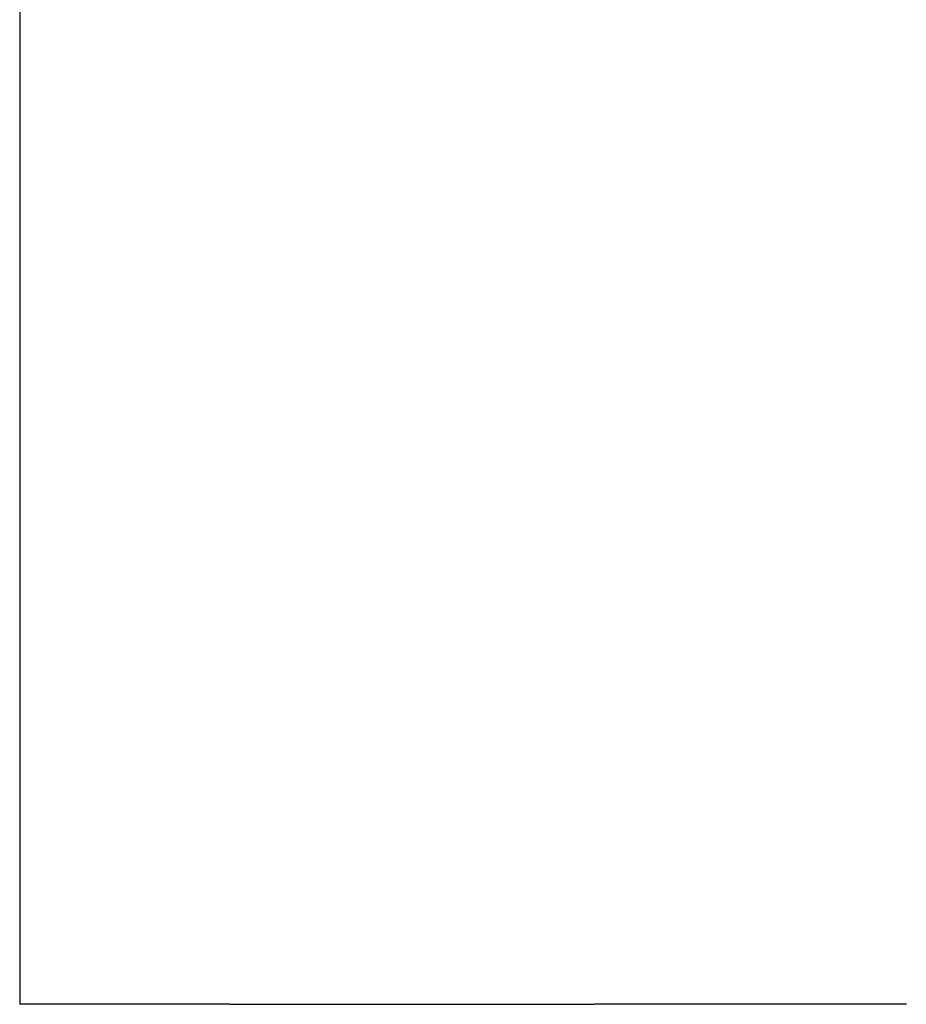
# Model space of a CAD drawing. Units: millimetres. Extents: x 364 to 643, y 89 to 304.
# Drawn here: x 413 to 422, y 257 to 266 of the extents above; entities that cross this region are included whole.
import ezdxf

# ---------------------------------------------------------------- set-up
doc = ezdxf.new("R2010")
doc.units = ezdxf.units.MM

# ---------------------------------------------------------------- blocks, each defined once
blk = doc.blocks.new('Angle-Body_R3_9-19-14__2', base_point=(1.051737007635611, -6.110041460076283))
at = {"color": 7, "linetype": 'Continuous'}
for p, q in [((1.72173700787404, -3.804848463045376), (1.056737007874041, -3.804848463045376)), ((1.056737007874041, -3.884214688422737), (1.056737007874041, -3.804848463045376)), ((1.056737007874041, -3.884214688422737), (1.056737007874041, -3.943269806532973)), ((1.056737007874041, -3.943269806532973), (1.056737007874041, -3.988160324300273)), ((1.056737007874041, -3.988160324300273), (1.056737007874041, -4.003175068215256)), ((1.056737007874041, -4.003175068215256), (1.056737007874041, -4.010804324606537)), ((1.056737007874041, -4.010804324606537), (1.056737007874041, -4.014961246544702)), ((1.056737007874041, -4.014961246544702), (1.056737007874041, -4.016067093381802)), ((1.056737007874041, -4.016067093381802), (1.056737007874041, -4.016260016800353)), ((1.056737007874041, -4.016260016800353), (1.056737007874041, -4.017044324606537)), ((1.056737007874041, -4.017044324606537), (1.056737007874041, -4.018321246544701)), ((1.056737007874041, -4.018321246544701), (1.056737007874041, -4.018484324606536)), ((1.056737007874041, -4.018484324606536), (1.056737007874041, -4.020100016800353)), ((1.056737007874041, -4.020100016800353), (1.056737007874041, -4.020896938738519)), ((1.056737007874041, -4.020896938738519), (1.056737007874041, -4.021008323126151)), ((1.056737007874041, -4.021008323126151), (1.056737007874041, -4.021775399707601)), ((1.056737007874041, -4.021775399707601), (1.056737007874041, -4.022009964013288)), ((1.056737007874041, -4.02278247628905), (1.056737007874041, -4.022009964013288)), ((1.056737007874041, -4.024445245064316), (1.056737007874041, -4.02278247628905)), ((1.056737007874041, -4.025409862157069), (1.056737007874041, -4.024445245064316)), ((1.056737007874041, -4.026560324300274), (1.056737007874041, -4.025409862157069)), ((1.056737007874041, -4.028401246544702), (1.056737007874041, -4.026560324300274)), ((1.056737007874041, -4.028864015319969), (1.056737007874041, -4.028401246544702)), ((1.056737007874041, -4.03118247628905), (1.056737007874041, -4.028864015319969)), ((1.056737007874041, -4.032845245064316), (1.056737007874041, -4.03118247628905)), ((1.056737007874041, -4.034683706033399), (1.056737007874041, -4.032845245064316)), ((1.056737007874041, -4.036217859196299), (1.056737007874041, -4.034683706033399)), ((1.056737007874041, -4.036569243583932), (1.056737007874041, -4.036217859196299)), ((1.056737007874041, -4.037559088940647), (1.056737007874041, -4.036569243583932)), ((1.056737007874041, -4.038373242103546), (1.056737007874041, -4.037559088940647)), ((1.056737007874041, -4.039182778173693), (1.056737007874041, -4.038373242103546)), ((1.056737007874041, -4.040018779654079), (1.056737007874041, -4.039182778173693)), ((1.056737007874041, -4.041575068215256), (1.056737007874041, -4.040018779654079)), ((1.056737007874041, -4.041728625010794), (1.056737007874041, -4.041575068215256)), ((1.056737007874041, -4.042625841431677), (1.056737007874041, -4.041728625010794)), ((1.056737007874041, -4.043060324300215), (1.056737007874041, -4.042625841431677)), ((1.056737007874041, -4.043339700111859), (1.056737007874041, -4.043060324300215)), ((1.056737007874041, -4.043742778173693), (1.056737007874041, -4.043339700111859)), ((1.056737007874041, -4.044212370960874), (1.056737007874041, -4.043742778173693)), ((1.056737007874041, -4.051182778173693), (1.056737007874041, -4.044212370960874)), ((1.056737007874041, -4.051389839951292), (1.056737007874041, -4.051182778173693)), ((1.056737007874041, -4.051612608726559), (1.056737007874041, -4.051389839951292)), ((1.056737007874041, -4.052315377501825), (1.056737007874041, -4.051612608726559)), ((1.056737007874041, -4.053102778173694), (1.056737007874041, -4.052315377501825)), ((1.056737007874041, -4.054089530664723), (1.056737007874041, -4.053102778173694)), ((1.056737007874041, -4.054341107043078), (1.056737007874041, -4.054089530664723)), ((1.056737007874041, -4.054591672733992), (1.056737007874041, -4.054341107043078)), ((1.056737007874041, -4.054876806392668), (1.056737007874041, -4.054591672733992)), ((1.056737007874041, -4.055470119021869), (1.056737007874041, -4.054876806392668)), ((1.056737007874041, -4.055927991633807), (1.056737007874041, -4.055470119021869)), ((1.056737007874041, -4.056442454083274), (1.056737007874041, -4.055927991633807)), ((1.056737007874041, -4.056489564312174), (1.056737007874041, -4.056442454083274)), ((1.056737007874041, -4.05666826693619), (1.056737007874041, -4.056489564312174)), ((1.056737007874041, -4.056746761889458), (1.056737007874041, -4.05666826693619)), ((1.056737007874041, -4.057259700111859), (1.056737007874041, -4.056746761889458)), ((1.056737007874041, -4.057706761889458), (1.056737007874041, -4.057259700111859)), ((1.056737007874041, -4.058075068215199), (1.056737007874041, -4.057706761889458)), ((1.056737007874041, -4.058422144796705), (1.056737007874041, -4.058075068215199)), ((1.056737007874041, -4.05867137898221), (1.056737007874041, -4.058422144796705)), ((1.056737007874041, -4.059227114875899), (1.056737007874041, -4.05867137898221)), ((1.056737007874041, -4.059384264391277), (1.056737007874041, -4.059227114875899)), ((1.056737007874041, -4.059476445638651), (1.056737007874041, -4.059384264391277)), ((1.056737007874041, -4.059748590271724), (1.056737007874041, -4.059476445638651)), ((1.056737007874041, -4.059909907454629), (1.056737007874041, -4.059748590271724)), ((1.056737007874041, -4.060377937238373), (1.056737007874041, -4.059909907454629)), ((1.056737007874041, -4.06059393496152), (1.056737007874041, -4.060377937238373)), ((1.056737007874041, -4.060740605765789), (1.056737007874041, -4.06059393496152)), ((1.056737007874041, -4.061072021031502), (1.056737007874041, -4.060740605765789)), ((1.056737007874041, -4.061370143715784), (1.056737007874041, -4.061072021031502)), ((1.056737007874041, -4.061450802307237), (1.056737007874041, -4.061370143715784)), ((1.056737007874041, -4.061595412665075), (1.056737007874041, -4.061450802307237)), ((1.056737007874041, -4.062555302604503), (1.056737007874041, -4.061595412665075)), ((1.056737007874041, -4.063128502661225), (1.056737007874041, -4.062555302604503)), ((1.056737007874041, -4.063207694882993), (1.056737007874041, -4.063128502661225)), ((1.056737007874041, -4.063659685308007), (1.056737007874041, -4.063207694882993)), ((1.056737007874041, -4.063954758928687), (1.056737007874041, -4.063659685308007)), ((1.056737007874041, -4.064023683827623), (1.056737007874041, -4.063954758928687)), ((1.056737007874041, -4.064165333392641), (1.056737007874041, -4.064023683827623)), ((1.056737007874041, -4.064619685308007), (1.056737007874041, -4.064165333392641)), ((1.056737007874041, -4.064954531172511), (1.056737007874041, -4.064619685308007)), ((1.056737007874041, -4.065284289085193), (1.056737007874041, -4.064954531172511)), ((1.056737007874041, -4.065650081335323), (1.056737007874041, -4.065284289085193)), ((1.056737007874041, -4.065720915052356), (1.056737007874041, -4.065650081335323)), ((1.056737007874041, -4.065819988434785), (1.056737007874041, -4.065720915052356)), ((1.056737007874041, -4.065995377501824), (1.056737007874041, -4.065819988434785)), ((1.056737007874041, -4.066577527703953), (1.056737007874041, -4.065995377501824)), ((1.056737007874041, -4.066928887841098), (1.056737007874041, -4.066577527703953)), ((1.056737007874041, -4.067109221378154), (1.056737007874041, -4.066928887841098)), ((1.056737007874041, -4.067157986010375), (1.056737007874041, -4.067109221378154)), ((1.056737007874041, -4.067876297959605), (1.056737007874041, -4.067157986010375)), ((1.056737007874041, -4.067932616974432), (1.056737007874041, -4.067876297959605)), ((1.056737007874041, -4.067987682347238), (1.056737007874041, -4.067932616974432)), ((1.056737007874041, -4.068202454083274), (1.056737007874041, -4.067987682347238)), ((1.056737007874041, -4.068310032671121), (1.056737007874041, -4.068202454083274)), ((1.056737007874041, -4.068595065539162), (1.056737007874041, -4.068310032671121)), ((1.056737007874041, -4.069369807923745), (1.056737007874041, -4.068595065539162)), ((1.056737007874041, -4.069449000145514), (1.056737007874041, -4.069369807923745)), ((1.056737007874041, -4.069680296479219), (1.056737007874041, -4.069449000145514)), ((1.056737007874041, -4.069953064266706), (1.056737007874041, -4.069680296479219)), ((1.056737007874041, -4.07036348077084), (1.056737007874041, -4.069953064266706)), ((1.056737007874041, -4.07058522285854), (1.056737007874041, -4.07036348077084)), ((1.056737007874041, -4.070709221378155), (1.056737007874041, -4.07058522285854)), ((1.056737007874041, -4.070854555866427), (1.056737007874041, -4.070709221378155)), ((1.056737007874041, -4.071295988673037), (1.056737007874041, -4.070854555866427)), ((1.056737007874041, -4.071447868495628), (1.056737007874041, -4.071295988673037)), ((1.056737007874041, -4.071504308227157), (1.056737007874041, -4.071447868495628)), ((1.056737007874041, -4.071724294998834), (1.056737007874041, -4.071504308227157)), ((1.056737007874041, -4.072028192099222), (1.056737007874041, -4.071724294998834)), ((1.056737007874041, -4.072255988673037), (1.056737007874041, -4.072028192099222)), ((1.056737007874041, -4.07246614331632), (1.056737007874041, -4.072255988673037)), ((1.056737007874041, -4.072903683827623), (1.056737007874041, -4.07246614331632)), ((1.056737007874041, -4.07304029647922), (1.056737007874041, -4.072903683827623)), ((1.056737007874041, -4.073751983076897), (1.056737007874041, -4.07304029647922)), ((1.056737007874041, -4.073880915052357), (1.056737007874041, -4.073751983076897)), ((1.056737007874041, -4.074310727738331), (1.056737007874041, -4.073880915052357)), ((1.056737007874041, -4.074566452602888), (1.056737007874041, -4.074310727738331)), ((1.056737007874041, -4.075504604285404), (1.056737007874041, -4.074566452602888)), ((1.056737007874041, -4.076296607062839), (1.056737007874041, -4.075504604285404)), ((1.056737007874041, -4.076404913571972), (1.056737007874041, -4.076296607062839)), ((1.056737007874041, -4.076469446901666), (1.056737007874041, -4.076404913571972)), ((1.056737007874041, -4.076610156580101), (1.056737007874041, -4.076469446901666)), ((1.056737007874041, -4.077072815817105), (1.056737007874041, -4.076610156580101)), ((1.056737007874041, -4.077347682347237), (1.056737007874041, -4.077072815817105)), ((1.056737007874041, -4.077634758928688), (1.056737007874041, -4.077347682347237)), ((1.056737007874041, -4.077677651102227), (1.056737007874041, -4.077634758928688)), ((1.056737007874041, -4.07814568088597), (1.056737007874041, -4.077677651102227)), ((1.056737007874041, -4.078317054355114), (1.056737007874041, -4.07814568088597)), ((1.056737007874041, -4.078534518447944), (1.056737007874041, -4.078317054355114)), ((1.056737007874041, -4.078607373060669), (1.056737007874041, -4.078534518447944)), ((1.056737007874041, -4.078875799016547), (1.056737007874041, -4.078607373060669)), ((1.056737007874041, -4.080040845332786), (1.056737007874041, -4.078875799016547)), ((1.056737007874041, -4.081118757448302), (1.056737007874041, -4.080040845332786)), ((1.056737007874041, -4.08184382853223), (1.056737007874041, -4.081118757448302)), ((1.056737007874041, -4.082172729925409), (1.056737007874041, -4.08184382853223)), ((1.056737007874041, -4.082318757448302), (1.056737007874041, -4.082172729925409)), ((1.056737007874041, -4.08303045379063), (1.056737007874041, -4.082318757448302)), ((1.056737007874041, -4.083167373060669), (1.056737007874041, -4.08303045379063)), ((1.056737007874041, -4.083324776586045), (1.056737007874041, -4.083167373060669)), ((1.056737007874041, -4.086750180379051), (1.056737007874041, -4.083324776586045)), ((1.056737007874041, -4.094855068215256), (1.056737007874041, -4.086750180379051)), ((1.056737007874041, -4.095335068215255), (1.056737007874041, -4.094855068215256)), ((1.056737007874041, -4.097975068215256), (1.056737007874041, -4.095335068215255)), ((1.056737007874041, -4.101095068215256), (1.056737007874041, -4.097975068215256)), ((1.056737007874041, -4.108295068215256), (1.056737007874041, -4.101095068215256)), ((1.056737007874041, -4.111175068215256), (1.056737007874041, -4.108295068215256)), ((1.056737007874041, -4.114055068215255), (1.056737007874041, -4.111175068215256)), ((1.056737007874041, -4.114295068215255), (1.056737007874041, -4.114055068215255)), ((1.056737007874041, -4.119575068215256), (1.056737007874041, -4.114295068215255)), ((1.056737007874041, -4.121255068215255), (1.056737007874041, -4.119575068215256)), ((1.056737007874041, -4.124375068215255), (1.056737007874041, -4.121255068215255)), ((1.056737007874041, -4.127015068215256), (1.056737007874041, -4.124375068215255)), ((1.056737007874041, -4.127495068215255), (1.056737007874041, -4.127015068215256)), ((1.056737007874041, -4.1399176860482), (1.056737007874041, -4.127495068215255)), ((1.056737007874041, -4.140046301660567), (1.056737007874041, -4.1399176860482))]:
    blk.add_line(p, q, dxfattribs=at)
blk = doc.blocks.new('pinBridge__3', base_point=(0.3087055118110489, -5.155868231729822))
at = {"color": 7, "linetype": 'Continuous'}
for p, q in [((1.056737007874041, -3.884214688422737), (1.056737007874041, -3.943269806532973)), ((1.056737007874041, -3.943269806532973), (1.056737007874041, -3.988160324300273)), ((1.056737007874041, -3.988160324300273), (1.056737007874041, -4.003175068215256)), ((1.056737007874041, -4.003175068215256), (1.056737007874041, -4.010804324606537)), ((1.056737007874041, -4.010804324606537), (1.056737007874041, -4.014961246544702)), ((1.056737007874041, -4.014961246544702), (1.056737007874041, -4.016067093381802)), ((1.056737007874041, -4.016067093381802), (1.056737007874041, -4.016260016800353)), ((1.056737007874041, -4.016260016800353), (1.056737007874041, -4.017044324606537)), ((1.056737007874041, -4.017044324606537), (1.056737007874041, -4.018321246544701)), ((1.056737007874041, -4.018321246544701), (1.056737007874041, -4.018484324606536)), ((1.056737007874041, -4.018484324606536), (1.056737007874041, -4.020100016800353)), ((1.056737007874041, -4.020100016800353), (1.056737007874041, -4.020896938738519)), ((1.056737007874041, -4.020896938738519), (1.056737007874041, -4.021008323126151)), ((1.056737007874041, -4.021008323126151), (1.056737007874041, -4.021775399707601)), ((1.056737007874041, -4.021775399707601), (1.056737007874041, -4.022009964013288)), ((1.056737007874041, -4.02278247628905), (1.056737007874041, -4.022009964013288)), ((1.056737007874041, -4.024445245064316), (1.056737007874041, -4.02278247628905)), ((1.056737007874041, -4.025409862157069), (1.056737007874041, -4.024445245064316)), ((1.056737007874041, -4.026560324300274), (1.056737007874041, -4.025409862157069)), ((1.056737007874041, -4.028401246544702), (1.056737007874041, -4.026560324300274)), ((1.056737007874041, -4.028864015319969), (1.056737007874041, -4.028401246544702)), ((1.056737007874041, -4.03118247628905), (1.056737007874041, -4.028864015319969)), ((1.056737007874041, -4.032845245064316), (1.056737007874041, -4.03118247628905)), ((1.056737007874041, -4.034683706033399), (1.056737007874041, -4.032845245064316)), ((1.056737007874041, -4.036217859196299), (1.056737007874041, -4.034683706033399)), ((1.056737007874041, -4.036569243583932), (1.056737007874041, -4.036217859196299)), ((1.056737007874041, -4.037559088940647), (1.056737007874041, -4.036569243583932)), ((1.056737007874041, -4.038373242103546), (1.056737007874041, -4.037559088940647)), ((1.056737007874041, -4.039182778173693), (1.056737007874041, -4.038373242103546)), ((1.056737007874041, -4.040018779654079), (1.056737007874041, -4.039182778173693)), ((1.056737007874041, -4.041575068215256), (1.056737007874041, -4.040018779654079)), ((1.056737007874041, -4.041728625010794), (1.056737007874041, -4.041575068215256)), ((1.056737007874041, -4.042625841431677), (1.056737007874041, -4.041728625010794)), ((1.056737007874041, -4.043060324300215), (1.056737007874041, -4.042625841431677)), ((1.056737007874041, -4.043339700111859), (1.056737007874041, -4.043060324300215)), ((1.056737007874041, -4.043742778173693), (1.056737007874041, -4.043339700111859)), ((1.056737007874041, -4.044212370960874), (1.056737007874041, -4.043742778173693)), ((1.056737007874041, -4.051182778173693), (1.056737007874041, -4.044212370960874)), ((1.056737007874041, -4.051389839951292), (1.056737007874041, -4.051182778173693)), ((1.056737007874041, -4.051612608726559), (1.056737007874041, -4.051389839951292)), ((1.056737007874041, -4.052315377501825), (1.056737007874041, -4.051612608726559)), ((1.056737007874041, -4.053102778173694), (1.056737007874041, -4.052315377501825)), ((1.056737007874041, -4.054089530664723), (1.056737007874041, -4.053102778173694)), ((1.056737007874041, -4.054341107043078), (1.056737007874041, -4.054089530664723)), ((1.056737007874041, -4.054591672733992), (1.056737007874041, -4.054341107043078)), ((1.056737007874041, -4.054876806392668), (1.056737007874041, -4.054591672733992)), ((1.056737007874041, -4.055470119021869), (1.056737007874041, -4.054876806392668)), ((1.056737007874041, -4.055927991633807), (1.056737007874041, -4.055470119021869)), ((1.056737007874041, -4.056442454083274), (1.056737007874041, -4.055927991633807)), ((1.056737007874041, -4.056489564312174), (1.056737007874041, -4.056442454083274)), ((1.056737007874041, -4.05666826693619), (1.056737007874041, -4.056489564312174)), ((1.056737007874041, -4.056746761889458), (1.056737007874041, -4.05666826693619)), ((1.056737007874041, -4.057259700111859), (1.056737007874041, -4.056746761889458)), ((1.056737007874041, -4.057706761889458), (1.056737007874041, -4.057259700111859)), ((1.056737007874041, -4.058075068215199), (1.056737007874041, -4.057706761889458)), ((1.056737007874041, -4.058422144796705), (1.056737007874041, -4.058075068215199)), ((1.056737007874041, -4.05867137898221), (1.056737007874041, -4.058422144796705)), ((1.056737007874041, -4.059227114875899), (1.056737007874041, -4.05867137898221)), ((1.056737007874041, -4.059384264391277), (1.056737007874041, -4.059227114875899)), ((1.056737007874041, -4.059476445638651), (1.056737007874041, -4.059384264391277)), ((1.056737007874041, -4.059748590271724), (1.056737007874041, -4.059476445638651)), ((1.056737007874041, -4.059909907454629), (1.056737007874041, -4.059748590271724)), ((1.056737007874041, -4.060377937238373), (1.056737007874041, -4.059909907454629)), ((1.056737007874041, -4.06059393496152), (1.056737007874041, -4.060377937238373)), ((1.056737007874041, -4.060740605765789), (1.056737007874041, -4.06059393496152)), ((1.056737007874041, -4.061072021031502), (1.056737007874041, -4.060740605765789)), ((1.056737007874041, -4.061370143715784), (1.056737007874041, -4.061072021031502)), ((1.056737007874041, -4.061450802307237), (1.056737007874041, -4.061370143715784)), ((1.056737007874041, -4.061595412665075), (1.056737007874041, -4.061450802307237)), ((1.056737007874041, -4.062555302604503), (1.056737007874041, -4.061595412665075)), ((1.056737007874041, -4.063128502661225), (1.056737007874041, -4.062555302604503)), ((1.056737007874041, -4.063207694882993), (1.056737007874041, -4.063128502661225)), ((1.056737007874041, -4.063659685308007), (1.056737007874041, -4.063207694882993)), ((1.056737007874041, -4.063954758928687), (1.056737007874041, -4.063659685308007)), ((1.056737007874041, -4.064023683827623), (1.056737007874041, -4.063954758928687)), ((1.056737007874041, -4.064165333392641), (1.056737007874041, -4.064023683827623)), ((1.056737007874041, -4.064619685308007), (1.056737007874041, -4.064165333392641)), ((1.056737007874041, -4.064954531172511), (1.056737007874041, -4.064619685308007)), ((1.056737007874041, -4.065284289085193), (1.056737007874041, -4.064954531172511)), ((1.056737007874041, -4.065650081335323), (1.056737007874041, -4.065284289085193)), ((1.056737007874041, -4.065720915052356), (1.056737007874041, -4.065650081335323)), ((1.056737007874041, -4.065819988434785), (1.056737007874041, -4.065720915052356)), ((1.056737007874041, -4.065995377501824), (1.056737007874041, -4.065819988434785)), ((1.056737007874041, -4.066577527703953), (1.056737007874041, -4.065995377501824)), ((1.056737007874041, -4.066928887841098), (1.056737007874041, -4.066577527703953)), ((1.056737007874041, -4.067109221378154), (1.056737007874041, -4.066928887841098)), ((1.056737007874041, -4.067157986010375), (1.056737007874041, -4.067109221378154)), ((1.056737007874041, -4.067876297959605), (1.056737007874041, -4.067157986010375)), ((1.056737007874041, -4.067932616974432), (1.056737007874041, -4.067876297959605)), ((1.056737007874041, -4.067987682347238), (1.056737007874041, -4.067932616974432)), ((1.056737007874041, -4.068202454083274), (1.056737007874041, -4.067987682347238)), ((1.056737007874041, -4.068310032671121), (1.056737007874041, -4.068202454083274)), ((1.056737007874041, -4.068595065539162), (1.056737007874041, -4.068310032671121)), ((1.056737007874041, -4.069369807923745), (1.056737007874041, -4.068595065539162)), ((1.056737007874041, -4.069449000145514), (1.056737007874041, -4.069369807923745)), ((1.056737007874041, -4.069680296479219), (1.056737007874041, -4.069449000145514)), ((1.056737007874041, -4.069953064266706), (1.056737007874041, -4.069680296479219)), ((1.056737007874041, -4.07036348077084), (1.056737007874041, -4.069953064266706)), ((1.056737007874041, -4.07058522285854), (1.056737007874041, -4.07036348077084)), ((1.056737007874041, -4.070709221378155), (1.056737007874041, -4.07058522285854)), ((1.056737007874041, -4.070854555866427), (1.056737007874041, -4.070709221378155)), ((1.056737007874041, -4.071295988673037), (1.056737007874041, -4.070854555866427)), ((1.056737007874041, -4.071447868495628), (1.056737007874041, -4.071295988673037)), ((1.056737007874041, -4.071504308227157), (1.056737007874041, -4.071447868495628)), ((1.056737007874041, -4.071724294998834), (1.056737007874041, -4.071504308227157)), ((1.056737007874041, -4.072028192099222), (1.056737007874041, -4.071724294998834)), ((1.056737007874041, -4.072255988673037), (1.056737007874041, -4.072028192099222)), ((1.056737007874041, -4.07246614331632), (1.056737007874041, -4.072255988673037)), ((1.056737007874041, -4.072903683827623), (1.056737007874041, -4.07246614331632)), ((1.056737007874041, -4.07304029647922), (1.056737007874041, -4.072903683827623)), ((1.056737007874041, -4.073751983076897), (1.056737007874041, -4.07304029647922)), ((1.056737007874041, -4.073880915052357), (1.056737007874041, -4.073751983076897)), ((1.056737007874041, -4.074310727738331), (1.056737007874041, -4.073880915052357)), ((1.056737007874041, -4.074566452602888), (1.056737007874041, -4.074310727738331)), ((1.056737007874041, -4.075504604285404), (1.056737007874041, -4.074566452602888)), ((1.056737007874041, -4.076296607062839), (1.056737007874041, -4.075504604285404)), ((1.056737007874041, -4.076404913571972), (1.056737007874041, -4.076296607062839)), ((1.056737007874041, -4.076469446901666), (1.056737007874041, -4.076404913571972)), ((1.056737007874041, -4.076610156580101), (1.056737007874041, -4.076469446901666)), ((1.056737007874041, -4.077072815817105), (1.056737007874041, -4.076610156580101)), ((1.056737007874041, -4.077347682347237), (1.056737007874041, -4.077072815817105)), ((1.056737007874041, -4.077634758928688), (1.056737007874041, -4.077347682347237)), ((1.056737007874041, -4.077677651102227), (1.056737007874041, -4.077634758928688)), ((1.056737007874041, -4.07814568088597), (1.056737007874041, -4.077677651102227)), ((1.056737007874041, -4.078317054355114), (1.056737007874041, -4.07814568088597)), ((1.056737007874041, -4.078534518447944), (1.056737007874041, -4.078317054355114)), ((1.056737007874041, -4.078607373060669), (1.056737007874041, -4.078534518447944)), ((1.056737007874041, -4.078875799016547), (1.056737007874041, -4.078607373060669)), ((1.056737007874041, -4.080040845332786), (1.056737007874041, -4.078875799016547)), ((1.056737007874041, -4.081118757448302), (1.056737007874041, -4.080040845332786)), ((1.056737007874041, -4.08184382853223), (1.056737007874041, -4.081118757448302)), ((1.056737007874041, -4.082172729925409), (1.056737007874041, -4.08184382853223)), ((1.056737007874041, -4.082318757448302), (1.056737007874041, -4.082172729925409)), ((1.056737007874041, -4.08303045379063), (1.056737007874041, -4.082318757448302)), ((1.056737007874041, -4.083167373060669), (1.056737007874041, -4.08303045379063)), ((1.056737007874041, -4.083324776586045), (1.056737007874041, -4.083167373060669)), ((1.056737007874041, -4.086750180379051), (1.056737007874041, -4.083324776586045)), ((1.056737007874041, -4.094855068215256), (1.056737007874041, -4.086750180379051)), ((1.056737007874041, -4.095335068215255), (1.056737007874041, -4.094855068215256)), ((1.056737007874041, -4.097975068215256), (1.056737007874041, -4.095335068215255)), ((1.056737007874041, -4.101095068215256), (1.056737007874041, -4.097975068215256)), ((1.056737007874041, -4.108295068215256), (1.056737007874041, -4.101095068215256)), ((1.056737007874041, -4.111175068215256), (1.056737007874041, -4.108295068215256)), ((1.056737007874041, -4.114055068215255), (1.056737007874041, -4.111175068215256)), ((1.056737007874041, -4.114295068215255), (1.056737007874041, -4.114055068215255)), ((1.056737007874041, -4.119575068215256), (1.056737007874041, -4.114295068215255)), ((1.056737007874041, -4.121255068215255), (1.056737007874041, -4.119575068215256)), ((1.056737007874041, -4.124375068215255), (1.056737007874041, -4.121255068215255)), ((1.056737007874041, -4.127015068215256), (1.056737007874041, -4.124375068215255)), ((1.056737007874041, -4.127495068215255), (1.056737007874041, -4.127015068215256)), ((1.056737007874041, -4.1399176860482), (1.056737007874041, -4.127495068215255)), ((1.056737007874041, -4.140046301660567), (1.056737007874041, -4.1399176860482))]:
    blk.add_line(p, q, dxfattribs=at)
blk = doc.blocks.new('008_R4_Continental-European_Angled-Body_Assy_9-19-14__4', base_point=(0.3087055118110489, -6.110041460076283))
for name, p in [('Angle-Body_R3_9-19-14__2', (1.051737007635611, -6.110041460076283)), ('pinBridge__3', (0.3087055118110489, -5.155868231729822))]:
    blk.add_blockref(name, p)

msp = doc.modelspace()

# ---------------------------------------------------------------- block references
at = {"xscale": 25.4, "yscale": 25.4, "zscale": 25.4, "rotation": 90}
msp.add_blockref('008_R4_Continental-European_Angled-Body_Assy_9-19-14__4', (471.5612730495372, 237.9658510930494), dxfattribs=at)

doc.saveas('drawing.dxf')
